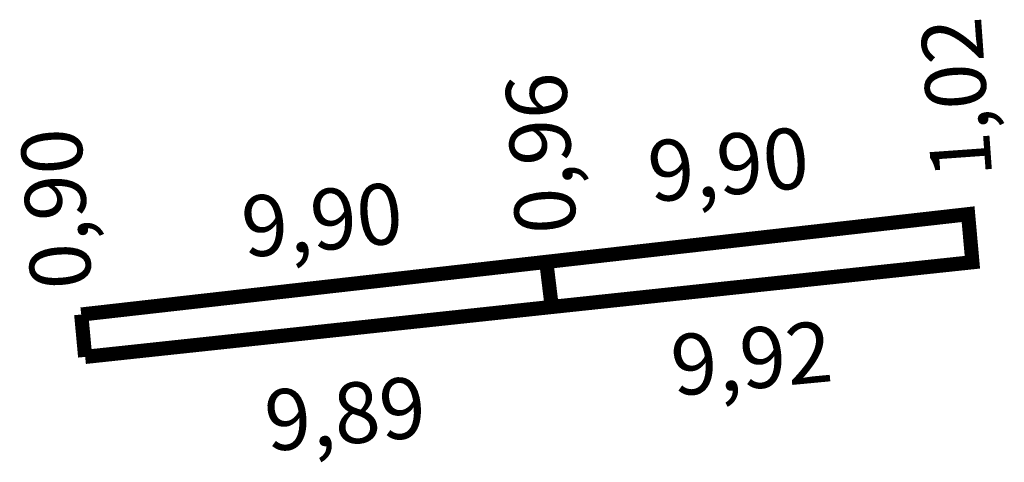
# Model space of a CAD drawing. Extents: x 184252.2 to 184273, y 1677627.8 to 1677637.2.
import ezdxf

# ---------------------------------------------------------------- set-up
doc = ezdxf.new("R2010")
doc.units = 0
doc.header["$MEASUREMENT"] = 0
doc.layers.add('PERM_RI', color=3, linetype='CONTINUOUS')

msp = doc.modelspace()

# ---------------------------------------------------------------- linework, layer by layer
at = {"layer": 'PERM_RI', "const_width": 0.3}
for points in [[(184263.293, 1677632.047), (184272.215, 1677633.056), (184272.306, 1677632.04), (184263.409, 1677631.094)], [(184253.456, 1677630.934), (184263.293, 1677632.047)], [(184263.293, 1677632.047), (184263.409, 1677631.094)], [(184253.539, 1677630.038), (184263.409, 1677631.094)], [(184253.456, 1677630.934), (184253.539, 1677630.038)]]:
    msp.add_lwpolyline(points, dxfattribs=at)

# ---------------------------------------------------------------- texts
at = {"layer": 'PERM_RI'}
for s, rotation, p in [('1,02', 94.0856, (184272.728, 1677633.86)), ('0,96', 94.0856, (184263.938, 1677632.688)), ('9,90', 5.4178, (184265.51, 1677633.309)), ('0,90', 94.0856, (184253.684, 1677631.517)), ('9,90', 5.4178, (184256.916, 1677632.137)), ('9,92', 5.4178, (184265.998, 1677629.208)), ('9,89', 5.4178, (184257.404, 1677628.036))]:
    msp.add_text(s, height=1.2848, rotation=rotation, dxfattribs=at).set_placement(p)

doc.saveas('drawing.dxf')
